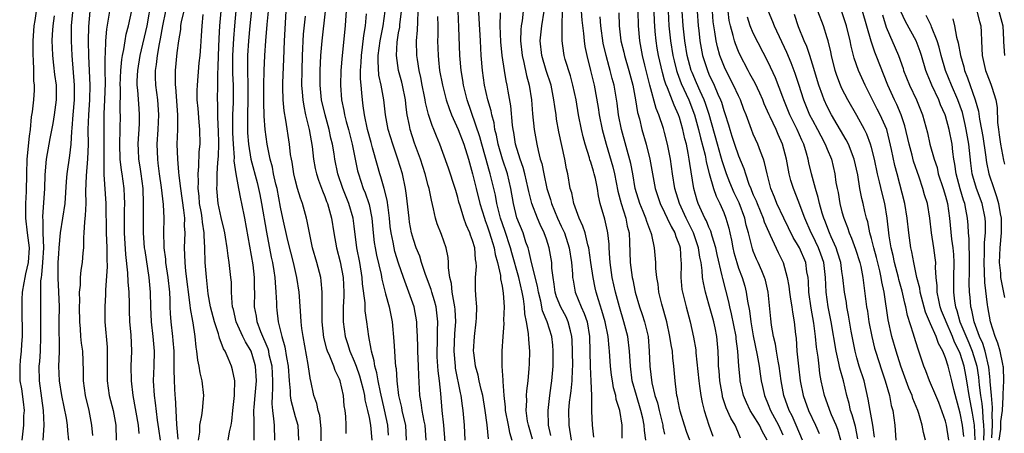
# Model space of a CAD drawing. Units: inches. Extents: x 2616000 to 2619000, y 1488000 to 1491000.
# Drawn here: x 2616230 to 2616363, y 1488764 to 1488820 of the extents above; entities that cross this region are included whole.
import ezdxf

# ---------------------------------------------------------------- set-up
doc = ezdxf.new("R2010")
doc.units = ezdxf.units.IN
doc.header["$MEASUREMENT"] = 0
doc.layers.add('LD26161488_2ft', color=188, linetype='Continuous')

msp = doc.modelspace()

# ---------------------------------------------------------------- linework, layer by layer
at = {"layer": 'LD26161488_2ft'}
for points, elevation in [([(2616264.25, 1488763), (2616264.19, 1488765), (2616264.13, 1488765.87), (2616263.96, 1488767), (2616263.87, 1488767.87), (2616263.91, 1488769), (2616263.99, 1488770.01), (2616263.98, 1488771), (2616263.87, 1488773), (2616263.5, 1488774.5), (2616263.41, 1488775), (2616263.33, 1488775.33), (2616262.35, 1488777.65), (2616261.85, 1488779), (2616261.75, 1488779.75), (2616261.51, 1488781), (2616261.53, 1488783), (2616261.51, 1488783.51), (2616261.51, 1488785), (2616261.29, 1488786.71), (2616260.2, 1488793), (2616259.8, 1488795), (2616259.63, 1488795.63), (2616259.36, 1488797), (2616259, 1488799), (2616258.76, 1488800.76), (2616258.78, 1488801.22), (2616258.64, 1488803), (2616258.56, 1488804.56), (2616258.54, 1488805.46), (2616258.55, 1488807), (2616258.63, 1488808.63), (2616258.63, 1488809.37), (2616258.63, 1488811), (2616258.56, 1488812.56), (2616258.57, 1488815), (2616258.68, 1488817.32), (2616258.81, 1488819), (2616259.18, 1488823.18)], 8984), ([(2616261.33, 1488823.33), (2616260.85, 1488819), (2616260.68, 1488817), (2616260.56, 1488815), (2616260.53, 1488813), (2616260.57, 1488811), (2616260.58, 1488809), (2616260.53, 1488807), (2616260.53, 1488805), (2616260.55, 1488804.55), (2616260.68, 1488803), (2616261, 1488801), (2616261.84, 1488797.84), (2616262.05, 1488797), (2616262.22, 1488796.22), (2616262.46, 1488795), (2616263.1, 1488791.1), (2616263.75, 1488787.75), (2616263.92, 1488787), (2616264.12, 1488785.88), (2616264.26, 1488785), (2616264.29, 1488784.29), (2616264.4, 1488783), (2616264.46, 1488781.54), (2616264.46, 1488781), (2616264.53, 1488780.54), (2616264.7, 1488779), (2616265.18, 1488777), (2616265.62, 1488775.62), (2616265.84, 1488774.16), (2616266.07, 1488773), (2616266.2, 1488771), (2616266.33, 1488769.67), (2616266.34, 1488769), (2616266.4, 1488768.4), (2616267, 1488766.17), (2616267.34, 1488765), (2616267.44, 1488763)], 8982), ([(2616247.53, 1488822.47), (2616246.92, 1488819), (2616245.98, 1488815), (2616245.66, 1488813), (2616245.59, 1488811.59), (2616245.59, 1488811), (2616245.67, 1488810.33), (2616245.82, 1488807.82), (2616245.9, 1488807), (2616245.87, 1488805.87), (2616245.83, 1488805), (2616245.76, 1488803.76), (2616245.7, 1488803), (2616245.73, 1488802.27), (2616245.8, 1488801), (2616245.97, 1488799.97), (2616246.11, 1488799), (2616246.37, 1488797), (2616246.44, 1488795), (2616246.44, 1488793.56), (2616246.42, 1488793), (2616246.43, 1488791), (2616246.58, 1488789), (2616246.63, 1488788.63), (2616247.21, 1488785), (2616247.38, 1488783), (2616247.42, 1488781), (2616247.5, 1488779), (2616247.73, 1488777), (2616247.9, 1488775), (2616247.87, 1488773), (2616247.8, 1488771), (2616247.91, 1488769), (2616248.04, 1488768.04), (2616248.33, 1488765.67), (2616248.52, 1488764.52), (2616248.74, 1488763)], 8994), ([(2616301.59, 1488763.59), (2616301.3, 1488765), (2616301.25, 1488767), (2616301.47, 1488769), (2616301.64, 1488770.36), (2616301.75, 1488771), (2616301.91, 1488773), (2616301.92, 1488775), (2616301.85, 1488775.85), (2616301.73, 1488777), (2616301.1, 1488779), (2616300.48, 1488780.48), (2616300.24, 1488781.76), (2616299.92, 1488783), (2616299.8, 1488783.8), (2616299, 1488787), (2616298.64, 1488788.64), (2616298.52, 1488789), (2616298.23, 1488789.77), (2616297.83, 1488791), (2616297, 1488793.06), (2616296.54, 1488795), (2616296.19, 1488797), (2616295.71, 1488799), (2616295.04, 1488801), (2616294.47, 1488803), (2616294.24, 1488804.24), (2616294.03, 1488805), (2616293.91, 1488805.91), (2616293.6, 1488807), (2616293.51, 1488807.51), (2616293.07, 1488809), (2616292.61, 1488811), (2616292.33, 1488813), (2616292.19, 1488815), (2616292.08, 1488817), (2616291.75, 1488822.25)], 8958), ([(2616231.94, 1488821), (2616231.75, 1488819.75), (2616231.62, 1488819), (2616231.48, 1488817), (2616231.48, 1488815.48), (2616231.49, 1488815), (2616231.54, 1488814.46), (2616231.59, 1488813), (2616231.6, 1488811.6), (2616231.66, 1488811), (2616231.66, 1488810.34), (2616231.57, 1488809), (2616231.4, 1488807.4), (2616231.29, 1488806.71), (2616231.12, 1488805), (2616231, 1488804.09), (2616230.7, 1488801), (2616230.63, 1488799), (2616230.6, 1488796.6), (2616230.52, 1488795), (2616230.5, 1488793), (2616230.74, 1488791), (2616231.01, 1488789), (2616230.85, 1488787), (2616230.52, 1488785.48), (2616230.4, 1488785), (2616230.26, 1488784.26), (2616230.07, 1488783), (2616230.01, 1488782.01), (2616229.99, 1488781), (2616229.99, 1488779.99), (2616230.04, 1488777.96), (2616230.04, 1488777), (2616229.97, 1488775.97), (2616229.93, 1488775), (2616229.79, 1488773.79), (2616229.72, 1488773), (2616229.74, 1488771), (2616229.94, 1488769.94), (2616230.17, 1488768.17), (2616230.3, 1488767), (2616230.25, 1488766.25), (2616230.22, 1488765), (2616229.99, 1488763)], 9006), ([(2616234.36, 1488820.36), (2616234.18, 1488819), (2616234.13, 1488817.87), (2616234.07, 1488817), (2616234.09, 1488816.09), (2616234.15, 1488815), (2616234.31, 1488813.69), (2616234.43, 1488812.43), (2616234.63, 1488811), (2616234.67, 1488809), (2616234.38, 1488807), (2616234.18, 1488805.82), (2616233.8, 1488803.8), (2616233.68, 1488803), (2616233.32, 1488801), (2616233.13, 1488798.87), (2616233.09, 1488797), (2616232.82, 1488793.18), (2616232.81, 1488793), (2616232.84, 1488792.84), (2616232.85, 1488791), (2616232.92, 1488789), (2616232.81, 1488787), (2616232.67, 1488785.33), (2616232.6, 1488785), (2616232.54, 1488784.54), (2616232.51, 1488783), (2616232.52, 1488781.48), (2616232.51, 1488781), (2616232.51, 1488779), (2616232.54, 1488777), (2616232.47, 1488775), (2616232.38, 1488773.62), (2616232.32, 1488773), (2616232.36, 1488771), (2616232.66, 1488768.66), (2616232.9, 1488767), (2616232.99, 1488765.01), (2616232.83, 1488763)], 9004), ([(2616236.36, 1488763), (2616236.22, 1488764.22), (2616236.2, 1488765), (2616236.04, 1488765.96), (2616235.41, 1488769), (2616235.11, 1488771), (2616235.02, 1488773), (2616235.08, 1488774.92), (2616235.06, 1488779.06), (2616235.09, 1488781), (2616235.02, 1488783.02), (2616234.91, 1488784.91), (2616234.93, 1488787), (2616235, 1488788.17), (2616235.07, 1488789), (2616235.26, 1488791), (2616235.85, 1488795), (2616236.05, 1488797.95), (2616236.14, 1488799), (2616236.52, 1488801.48), (2616236.68, 1488803), (2616236.75, 1488804.75), (2616236.81, 1488805.19), (2616236.96, 1488807), (2616237.15, 1488809), (2616237.15, 1488811), (2616236.8, 1488815), (2616236.71, 1488817), (2616236.73, 1488819), (2616236.89, 1488820.89)], 9002), ([(2616239.6, 1488763.6), (2616239.5, 1488765), (2616239.11, 1488767), (2616238.62, 1488769), (2616238.37, 1488771), (2616238.36, 1488772.36), (2616238.25, 1488775), (2616238.09, 1488776.09), (2616238.01, 1488777), (2616237.95, 1488778.05), (2616237.84, 1488779), (2616237.81, 1488781), (2616237.84, 1488781.84), (2616237.83, 1488783), (2616237.95, 1488783.95), (2616237.96, 1488785), (2616238.04, 1488785.96), (2616238.22, 1488787), (2616238.31, 1488788.31), (2616238.38, 1488789), (2616238.38, 1488790.38), (2616238.44, 1488791), (2616238.51, 1488792.51), (2616238.63, 1488793.37), (2616238.69, 1488795), (2616238.68, 1488796.68), (2616238.74, 1488798.74), (2616238.95, 1488801.05), (2616239.04, 1488802.96), (2616239, 1488805), (2616239.05, 1488807), (2616239.22, 1488809), (2616239.27, 1488811), (2616239.06, 1488814.94), (2616239.03, 1488817), (2616239.06, 1488818.94), (2616239.26, 1488821)], 9000), ([(2616241.89, 1488821), (2616241.66, 1488819.66), (2616241.45, 1488818.55), (2616241.34, 1488817), (2616241.29, 1488815.29), (2616241.24, 1488814.76), (2616241.24, 1488813), (2616241.28, 1488811.28), (2616241.21, 1488809), (2616241.1, 1488807.1), (2616241.08, 1488805), (2616241.11, 1488802.89), (2616241.08, 1488801), (2616241.09, 1488799.09), (2616241.12, 1488798.89), (2616241.38, 1488795), (2616241.44, 1488791), (2616241.51, 1488789), (2616241.5, 1488787.5), (2616241.56, 1488786.44), (2616241.33, 1488783.33), (2616241.33, 1488782.67), (2616241.23, 1488781), (2616241.24, 1488779), (2616241.54, 1488775.54), (2616241.55, 1488775), (2616241.54, 1488774.46), (2616241.55, 1488771), (2616241.84, 1488769), (2616242.36, 1488767), (2616242.71, 1488765), (2616242.76, 1488763)], 8998), ([(2616245.9, 1488763.9), (2616245.78, 1488765), (2616245.07, 1488769), (2616244.84, 1488771), (2616244.82, 1488773), (2616244.87, 1488775), (2616244.78, 1488777.22), (2616244.64, 1488779), (2616244.58, 1488780.58), (2616244.58, 1488781.42), (2616244.53, 1488783), (2616244.41, 1488784.41), (2616244.37, 1488785.63), (2616244.07, 1488788.07), (2616243.92, 1488791), (2616243.92, 1488794.08), (2616243.95, 1488795), (2616243.92, 1488795.92), (2616243.86, 1488797), (2616243.58, 1488799), (2616243.5, 1488799.5), (2616243.33, 1488801), (2616243.26, 1488803), (2616243.32, 1488805), (2616243.34, 1488807), (2616243.32, 1488807.32), (2616243.34, 1488810.66), (2616243.32, 1488811), (2616243.4, 1488813), (2616243.52, 1488814.48), (2616243.61, 1488815), (2616243.8, 1488815.8), (2616243.98, 1488817), (2616244.12, 1488817.88), (2616244.44, 1488819), (2616244.9, 1488821.1)], 8996), ([(2616249.45, 1488821), (2616249.02, 1488819), (2616248.73, 1488817.27), (2616248.58, 1488816.58), (2616248.32, 1488815), (2616248.2, 1488813.8), (2616248.07, 1488813), (2616248.07, 1488812.07), (2616248.09, 1488811), (2616248.35, 1488809), (2616248.52, 1488807), (2616248.42, 1488805), (2616248.27, 1488803), (2616248.35, 1488801), (2616248.43, 1488800.43), (2616248.6, 1488799), (2616248.86, 1488797.14), (2616249.14, 1488794.86), (2616249.23, 1488793), (2616249.19, 1488791), (2616249.24, 1488789.24), (2616249.23, 1488789), (2616249.44, 1488787.44), (2616249.46, 1488787), (2616249.77, 1488785), (2616249.98, 1488783), (2616250.04, 1488781.96), (2616250.05, 1488781), (2616250.09, 1488780.09), (2616250.17, 1488779), (2616250.41, 1488777), (2616250.46, 1488776.46), (2616250.56, 1488775), (2616250.58, 1488773.42), (2616250.56, 1488772.56), (2616250.61, 1488771), (2616250.73, 1488769), (2616250.76, 1488768.76), (2616250.85, 1488767), (2616250.92, 1488765.08), (2616251.11, 1488763.11)], 8992), ([(2616251.92, 1488821), (2616251.59, 1488819.59), (2616251.49, 1488819), (2616251.46, 1488818.54), (2616251.21, 1488817), (2616251, 1488815.35), (2616250.77, 1488813), (2616250.75, 1488811), (2616250.78, 1488810.78), (2616251.08, 1488806.92), (2616251.05, 1488805), (2616250.99, 1488803), (2616251.05, 1488801), (2616251.22, 1488799.22), (2616251.23, 1488798.77), (2616251.47, 1488797), (2616251.9, 1488794.1), (2616252, 1488793), (2616251.99, 1488791.99), (2616252.06, 1488791), (2616251.99, 1488789), (2616252.04, 1488788.04), (2616252.05, 1488787), (2616252.16, 1488785.84), (2616252.74, 1488781.26), (2616252.77, 1488780.77), (2616253.08, 1488779.08), (2616253.13, 1488778.87), (2616253.43, 1488777), (2616253.55, 1488775.55), (2616253.66, 1488775), (2616253.78, 1488773.78), (2616253.95, 1488773), (2616254.08, 1488772.08), (2616254.35, 1488771), (2616254.57, 1488769), (2616254.55, 1488768.55), (2616254.41, 1488767), (2616254.33, 1488766.33), (2616254.05, 1488765), (2616254.04, 1488764.04), (2616253.88, 1488763)], 8990), ([(2616257.94, 1488763), (2616258.1, 1488764.1), (2616258.32, 1488765), (2616258.43, 1488765.57), (2616258.57, 1488767), (2616258.8, 1488769), (2616258.78, 1488769.22), (2616258.83, 1488771), (2616258.5, 1488772.5), (2616258.36, 1488773), (2616257.94, 1488774.06), (2616257.51, 1488775), (2616257.31, 1488775.31), (2616257, 1488776.21), (2616256.77, 1488776.77), (2616256.73, 1488777), (2616256.64, 1488777.36), (2616256.1, 1488779), (2616255.56, 1488781), (2616255.24, 1488782.76), (2616254.99, 1488785.01), (2616254.83, 1488787), (2616254.77, 1488789), (2616254.68, 1488790.68), (2616254.69, 1488791), (2616254.45, 1488792.45), (2616254.41, 1488793), (2616254.31, 1488793.69), (2616254.06, 1488795), (2616253.99, 1488795.99), (2616253.86, 1488797), (2616253.92, 1488797.92), (2616253.88, 1488799), (2616253.98, 1488799.98), (2616254.02, 1488801.98), (2616254.12, 1488803), (2616254.11, 1488805), (2616254, 1488806), (2616253.86, 1488807.86), (2616253.75, 1488809), (2616253.74, 1488810.26), (2616253.76, 1488811), (2616254.02, 1488814.02), (2616254.13, 1488815), (2616254.21, 1488816.21), (2616254.33, 1488817.67), (2616254.39, 1488819), (2616254.54, 1488820.54)], 8988), ([(2616261.47, 1488763), (2616261.45, 1488765), (2616261.43, 1488765.43), (2616261.42, 1488767), (2616261.44, 1488767.44), (2616261.59, 1488769), (2616261.76, 1488771), (2616261.62, 1488773), (2616261.49, 1488773.49), (2616261.02, 1488775.02), (2616260.26, 1488776.26), (2616259.91, 1488777), (2616259.03, 1488779), (2616258.64, 1488780.64), (2616258.53, 1488781), (2616258.45, 1488781.55), (2616258.37, 1488783), (2616258.36, 1488784.36), (2616258.31, 1488785), (2616258.08, 1488787), (2616257.91, 1488787.91), (2616257.78, 1488789), (2616257.58, 1488790.42), (2616257.48, 1488791), (2616257.41, 1488791.41), (2616257, 1488793.1), (2616256.59, 1488795), (2616256.39, 1488797), (2616256.43, 1488797.57), (2616256.45, 1488799), (2616256.52, 1488800.52), (2616256.6, 1488801.4), (2616256.65, 1488803), (2616256.62, 1488805), (2616256.59, 1488805.41), (2616256.52, 1488807), (2616256.52, 1488808.52), (2616256.49, 1488809), (2616256.53, 1488811), (2616256.53, 1488812.53), (2616256.58, 1488813.42), (2616256.61, 1488815), (2616256.71, 1488817.29), (2616256.81, 1488819), (2616256.96, 1488821)], 8986), ([(2616270.52, 1488761.48), (2616270.51, 1488764.51), (2616270.48, 1488765), (2616270.33, 1488766.33), (2616270.13, 1488767), (2616269.95, 1488767.95), (2616269.54, 1488769), (2616269.11, 1488771), (2616269.08, 1488771.08), (2616268.77, 1488773.23), (2616268.07, 1488777), (2616267.92, 1488778.08), (2616267.81, 1488779), (2616267.77, 1488779.77), (2616267.57, 1488782.43), (2616267.54, 1488783), (2616267.24, 1488785), (2616266.77, 1488787), (2616266.4, 1488788.4), (2616266.01, 1488789.99), (2616265.32, 1488793), (2616265, 1488794.51), (2616264.54, 1488797), (2616264.38, 1488797.62), (2616264.08, 1488799), (2616263.91, 1488799.91), (2616263.6, 1488801), (2616263.2, 1488803), (2616262.94, 1488805), (2616262.82, 1488806.82), (2616262.76, 1488808.76), (2616262.75, 1488811), (2616262.8, 1488813), (2616262.9, 1488815), (2616263.03, 1488817), (2616263.2, 1488819.2), (2616263.37, 1488821)], 8980), ([(2616273.89, 1488763.89), (2616273.89, 1488765), (2616273.84, 1488766.16), (2616273.75, 1488767), (2616273.64, 1488767.64), (2616273.52, 1488769), (2616273.09, 1488771), (2616273, 1488771.22), (2616272.4, 1488772.4), (2616272.21, 1488773), (2616271.68, 1488774.32), (2616271.36, 1488775), (2616271.27, 1488775.27), (2616270.87, 1488776.87), (2616270.65, 1488779), (2616270.65, 1488780.65), (2616270.63, 1488781), (2616270.67, 1488782.67), (2616270.66, 1488783), (2616270.53, 1488784.53), (2616270.46, 1488785), (2616269.92, 1488787), (2616269.34, 1488789), (2616268.92, 1488791), (2616268.61, 1488792.61), (2616268.51, 1488793), (2616267.97, 1488795), (2616267.71, 1488795.71), (2616267.33, 1488797), (2616267, 1488798.23), (2616266.82, 1488799), (2616266.57, 1488800.57), (2616266.48, 1488801), (2616266.38, 1488801.62), (2616266.22, 1488803), (2616265.74, 1488806.26), (2616265.51, 1488807.51), (2616265.36, 1488809), (2616265.33, 1488810.67), (2616265.31, 1488811), (2616265.32, 1488811.32), (2616265.47, 1488814.53), (2616265.57, 1488817), (2616265.8, 1488821)], 8978), ([(2616268.35, 1488820.35), (2616268.1, 1488817.9), (2616267.96, 1488815), (2616267.89, 1488813), (2616267.87, 1488811), (2616267.96, 1488810.04), (2616268.02, 1488809), (2616268.15, 1488808.15), (2616268.41, 1488807), (2616268.9, 1488805), (2616269.28, 1488802.72), (2616269.47, 1488801), (2616269.71, 1488799.71), (2616269.87, 1488799), (2616270.14, 1488798.14), (2616270.69, 1488796.69), (2616271, 1488795.95), (2616271.25, 1488795.25), (2616271.36, 1488795), (2616271.52, 1488794.48), (2616271.92, 1488793), (2616272.22, 1488791), (2616272.57, 1488789), (2616273.08, 1488787.08), (2616273.48, 1488785), (2616273.56, 1488783), (2616273.57, 1488782.43), (2616273.5, 1488781), (2616273.48, 1488779.48), (2616273.5, 1488779), (2616273.75, 1488777), (2616274.07, 1488776.07), (2616274.39, 1488775), (2616275, 1488773.65), (2616275.25, 1488773), (2616275.7, 1488771.7), (2616275.9, 1488771), (2616276.19, 1488769.81), (2616276.37, 1488769), (2616276.44, 1488768.44), (2616276.8, 1488767), (2616277, 1488766.04), (2616277.19, 1488765), (2616277.37, 1488763)], 8976), ([(2616279.64, 1488763.64), (2616279.52, 1488765), (2616279.08, 1488767.08), (2616278.55, 1488769.45), (2616278.25, 1488771), (2616278.07, 1488772.07), (2616277.8, 1488773), (2616277.71, 1488773.71), (2616277.31, 1488775), (2616277.29, 1488775.29), (2616276.95, 1488777), (2616276.7, 1488779), (2616276.48, 1488780.48), (2616276.45, 1488781.55), (2616276.11, 1488784.11), (2616276.07, 1488785), (2616275.74, 1488787), (2616275.34, 1488789), (2616275, 1488791.91), (2616274.86, 1488793), (2616274.26, 1488795), (2616273.89, 1488795.89), (2616273.45, 1488797), (2616272.79, 1488799), (2616272.38, 1488801), (2616272.27, 1488801.73), (2616272.05, 1488803), (2616271.84, 1488803.84), (2616271.6, 1488805), (2616271.04, 1488807), (2616270.57, 1488809), (2616270.36, 1488811), (2616270.37, 1488813), (2616270.47, 1488815), (2616270.64, 1488817), (2616271.11, 1488821)], 8974), ([(2616273.88, 1488821), (2616273.79, 1488819.79), (2616273.76, 1488819), (2616273.34, 1488815), (2616273.18, 1488813), (2616273.12, 1488811), (2616273.28, 1488809), (2616273.59, 1488807.59), (2616273.68, 1488807), (2616273.91, 1488806.09), (2616274.21, 1488805), (2616274.71, 1488803), (2616275.43, 1488799.43), (2616275.55, 1488799), (2616276.22, 1488797), (2616276.45, 1488796.45), (2616276.96, 1488795), (2616277, 1488794.84), (2616277.38, 1488793), (2616277.56, 1488791), (2616277.71, 1488789.71), (2616277.82, 1488789), (2616278.01, 1488788.01), (2616278.63, 1488785.37), (2616278.74, 1488784.74), (2616279.12, 1488783.12), (2616279.24, 1488782.76), (2616279.71, 1488781), (2616280.12, 1488779), (2616280.36, 1488776.36), (2616280.42, 1488775), (2616280.51, 1488773.49), (2616280.59, 1488773), (2616280.66, 1488772.66), (2616280.77, 1488771), (2616281, 1488769.03), (2616281.38, 1488767.38), (2616281.45, 1488767), (2616281.58, 1488766.42), (2616281.91, 1488765), (2616282.04, 1488763)], 8972), ([(2616284.73, 1488763), (2616284.59, 1488765), (2616284.47, 1488765.53), (2616284.19, 1488767), (2616284.05, 1488768.05), (2616283.86, 1488769), (2616283.71, 1488771.71), (2616283.68, 1488773), (2616283.61, 1488775), (2616283.61, 1488775.61), (2616283.57, 1488777), (2616283.48, 1488778.52), (2616283.47, 1488779), (2616283.08, 1488781), (2616282.39, 1488783), (2616282, 1488784), (2616281.67, 1488785), (2616281, 1488786.94), (2616280.5, 1488788.5), (2616280.38, 1488789), (2616280.26, 1488789.74), (2616279.99, 1488791), (2616279.87, 1488791.87), (2616279.77, 1488793), (2616279.56, 1488794.44), (2616279.44, 1488795.44), (2616279.05, 1488797), (2616278.59, 1488798.59), (2616278.45, 1488799), (2616278.12, 1488800.12), (2616277.48, 1488802.52), (2616277.26, 1488803.26), (2616276.8, 1488805), (2616276.38, 1488807), (2616276.21, 1488808.21), (2616276.09, 1488809), (2616276.02, 1488809.98), (2616275.91, 1488811), (2616275.84, 1488811.84), (2616275.86, 1488813), (2616275.93, 1488814.07), (2616275.96, 1488815), (2616276.12, 1488816.12), (2616276.28, 1488817.72), (2616276.53, 1488819), (2616276.66, 1488820.66)], 8970), ([(2616287.28, 1488762.72), (2616287.13, 1488765), (2616286.91, 1488767), (2616286.7, 1488769.3), (2616286.52, 1488771), (2616286.34, 1488772.34), (2616286.23, 1488774.23), (2616286.2, 1488775), (2616286.25, 1488776.25), (2616286.25, 1488777.75), (2616286.31, 1488779), (2616286.18, 1488780.18), (2616286.06, 1488781), (2616285.84, 1488781.84), (2616285.47, 1488783), (2616285.38, 1488783.37), (2616284.62, 1488785.38), (2616284.11, 1488787), (2616283.87, 1488787.87), (2616283.39, 1488789), (2616283, 1488790.13), (2616282.76, 1488791), (2616282.48, 1488792.48), (2616282.41, 1488793), (2616282.06, 1488796.06), (2616281.91, 1488797), (2616281.5, 1488799), (2616280.9, 1488801), (2616280.2, 1488803), (2616279.59, 1488805), (2616279.24, 1488807), (2616278.99, 1488809.01), (2616278.62, 1488811), (2616278.34, 1488812.34), (2616278.23, 1488814.23), (2616278.25, 1488815), (2616278.5, 1488817), (2616278.57, 1488817.43), (2616278.9, 1488819), (2616279.16, 1488821)], 8968), ([(2616290.02, 1488763), (2616289.9, 1488765), (2616289.75, 1488767), (2616289.64, 1488767.64), (2616289.48, 1488769), (2616289.39, 1488769.38), (2616288.71, 1488772.71), (2616288.68, 1488773), (2616288.52, 1488775), (2616288.61, 1488777.39), (2616288.72, 1488779), (2616288.66, 1488780.66), (2616288.62, 1488781), (2616288.5, 1488781.5), (2616288.26, 1488783), (2616288.15, 1488784.15), (2616287.91, 1488785), (2616287.73, 1488786.27), (2616287.75, 1488787), (2616287.7, 1488787.7), (2616287.45, 1488789), (2616286.8, 1488790.8), (2616286.22, 1488792.22), (2616285.98, 1488793), (2616285.72, 1488794.28), (2616285.43, 1488795.43), (2616285.13, 1488797), (2616285, 1488797.44), (2616284.59, 1488799), (2616283.96, 1488801), (2616283.16, 1488803.16), (2616282.54, 1488805), (2616282.45, 1488805.55), (2616282.16, 1488807), (2616282.01, 1488808.01), (2616281.91, 1488809), (2616281.51, 1488811), (2616281.42, 1488811.42), (2616280.98, 1488813), (2616280.7, 1488815), (2616280.8, 1488816.8), (2616281, 1488818.07), (2616281.14, 1488818.86), (2616281.16, 1488819.16), (2616281.37, 1488821)], 8966), ([(2616293.14, 1488763.14), (2616292.96, 1488765.04), (2616292.72, 1488767), (2616292.38, 1488769), (2616292.16, 1488769.84), (2616291.9, 1488771), (2616291.76, 1488771.76), (2616291.4, 1488773), (2616291.17, 1488774.83), (2616291.15, 1488775), (2616291.26, 1488777), (2616291.5, 1488779), (2616291.54, 1488779.54), (2616291.58, 1488781), (2616291.45, 1488782.55), (2616291.41, 1488783.41), (2616291.39, 1488785), (2616291.52, 1488786.48), (2616291.5, 1488787), (2616291.42, 1488787.42), (2616291.3, 1488789), (2616291, 1488789.99), (2616290.72, 1488790.72), (2616290.63, 1488791), (2616290.12, 1488792.12), (2616289.8, 1488793), (2616289.32, 1488794.68), (2616289.16, 1488795.16), (2616289, 1488795.82), (2616288.73, 1488796.73), (2616288.66, 1488797), (2616287.76, 1488799.76), (2616287, 1488801.91), (2616286.59, 1488803), (2616286.11, 1488804.11), (2616285.75, 1488805), (2616285.52, 1488805.52), (2616285.04, 1488807.04), (2616284.65, 1488808.65), (2616284.6, 1488809), (2616284.51, 1488809.48), (2616284.2, 1488811), (2616284.02, 1488812.02), (2616283.79, 1488813), (2616283.55, 1488814.45), (2616283.48, 1488815), (2616283.43, 1488817), (2616283.56, 1488818.44), (2616283.58, 1488819.58), (2616283.66, 1488821)], 8964), ([(2616286.27, 1488820.27), (2616286.29, 1488819), (2616286.29, 1488817.71), (2616286.26, 1488817), (2616286.33, 1488815), (2616286.41, 1488814.41), (2616286.55, 1488813), (2616286.92, 1488811), (2616287.45, 1488809), (2616287.84, 1488807.84), (2616288.16, 1488807), (2616289.06, 1488805), (2616289.81, 1488803), (2616290.44, 1488801), (2616291, 1488798.99), (2616291.49, 1488797), (2616292.01, 1488795), (2616292.6, 1488793), (2616292.7, 1488792.7), (2616293, 1488791.96), (2616293.31, 1488791), (2616293.7, 1488789.7), (2616293.95, 1488789), (2616294.08, 1488788.08), (2616294.4, 1488787), (2616294.77, 1488785.23), (2616294.79, 1488784.79), (2616295, 1488783.83), (2616295.16, 1488782.84), (2616295.28, 1488781), (2616295.21, 1488779.21), (2616295.24, 1488778.76), (2616295.09, 1488777), (2616294.97, 1488775), (2616294.97, 1488773), (2616295.09, 1488771.09), (2616295.08, 1488770.92), (2616295.23, 1488769), (2616295.42, 1488767.42), (2616295.43, 1488767), (2616295.8, 1488765), (2616296, 1488764), (2616296.33, 1488763)], 8962), ([(2616299.12, 1488763.12), (2616298.56, 1488765), (2616298.46, 1488765.54), (2616298.27, 1488767), (2616298.35, 1488768.35), (2616298.32, 1488769), (2616298.36, 1488769.64), (2616298.52, 1488771), (2616298.67, 1488772.67), (2616298.7, 1488773.3), (2616298.75, 1488775), (2616298.6, 1488776.6), (2616298.58, 1488777.42), (2616298.29, 1488779), (2616298.06, 1488780.06), (2616298.02, 1488781), (2616297.89, 1488782.11), (2616297.73, 1488783), (2616297.25, 1488785), (2616296.31, 1488788.31), (2616296.14, 1488789), (2616295.36, 1488791.36), (2616294.79, 1488793), (2616294.31, 1488795), (2616294.11, 1488796.11), (2616293.39, 1488799), (2616293.3, 1488799.3), (2616292.76, 1488801.24), (2616292.25, 1488803), (2616291.99, 1488803.99), (2616290.28, 1488809), (2616289.78, 1488811), (2616289.68, 1488811.68), (2616289.46, 1488813), (2616289.29, 1488815), (2616289.15, 1488818.85), (2616289.04, 1488821)], 8960), ([(2616304.38, 1488763), (2616304.06, 1488765), (2616304.03, 1488767), (2616304.14, 1488768.14), (2616304.24, 1488769), (2616304.35, 1488769.65), (2616304.5, 1488771), (2616304.54, 1488772.54), (2616304.57, 1488773), (2616304.54, 1488775), (2616304.49, 1488776.49), (2616304.46, 1488777), (2616304.25, 1488777.75), (2616303.96, 1488779), (2616303.65, 1488779.65), (2616302.95, 1488780.95), (2616302.38, 1488782.38), (2616302.2, 1488783), (2616302.07, 1488784.07), (2616301.9, 1488785), (2616301.75, 1488786.25), (2616301.71, 1488787), (2616301.37, 1488789), (2616301, 1488790.16), (2616300.71, 1488791), (2616300.14, 1488792.14), (2616299.78, 1488793), (2616299.02, 1488795), (2616298.62, 1488796.62), (2616298.55, 1488797), (2616298.07, 1488799), (2616297.84, 1488799.84), (2616297.43, 1488801), (2616296.83, 1488803), (2616296.6, 1488804.6), (2616296.52, 1488805), (2616296.43, 1488805.57), (2616296.18, 1488808.18), (2616295.8, 1488810.2), (2616295.68, 1488811), (2616295.56, 1488811.56), (2616295.32, 1488813), (2616295.03, 1488815), (2616294.84, 1488816.84), (2616294.76, 1488819), (2616294.78, 1488820.78)], 8956), ([(2616297.87, 1488821), (2616297.72, 1488819.72), (2616297.58, 1488819), (2616297.53, 1488818.47), (2616297.49, 1488817), (2616297.71, 1488815), (2616297.94, 1488814.06), (2616298.3, 1488812.3), (2616298.66, 1488811), (2616298.96, 1488809), (2616299.13, 1488807.13), (2616299.36, 1488805), (2616299.68, 1488803), (2616299.86, 1488802.14), (2616300.17, 1488801), (2616300.38, 1488800.38), (2616300.65, 1488799), (2616301.07, 1488797), (2616301.54, 1488795.54), (2616301.68, 1488795), (2616302.52, 1488793), (2616303, 1488791.94), (2616303.31, 1488791.31), (2616303.43, 1488791), (2616304.08, 1488789), (2616304.41, 1488787), (2616304.52, 1488785.48), (2616304.55, 1488785), (2616304.6, 1488784.6), (2616304.88, 1488783), (2616305.72, 1488781), (2616306.13, 1488780.13), (2616306.5, 1488779), (2616306.84, 1488777), (2616306.93, 1488772.93), (2616307.03, 1488770.97), (2616307.09, 1488769), (2616307.09, 1488767.09), (2616307.11, 1488766.89), (2616307.19, 1488765), (2616307.39, 1488763.39)], 8954), ([(2616311.24, 1488763.24), (2616311.24, 1488765), (2616310.95, 1488767), (2616310.46, 1488768.46), (2616310.39, 1488769), (2616310.07, 1488770.07), (2616309.92, 1488771), (2616309.79, 1488771.79), (2616309.65, 1488773), (2616309.53, 1488775), (2616309.47, 1488775.47), (2616309.34, 1488777), (2616308.93, 1488779), (2616308.52, 1488780.52), (2616308.05, 1488781.95), (2616307.75, 1488783), (2616307.6, 1488783.6), (2616307.31, 1488785), (2616307.03, 1488787.03), (2616306.74, 1488789), (2616306.62, 1488789.38), (2616306.23, 1488791), (2616305.94, 1488791.94), (2616305.43, 1488793), (2616304.7, 1488795), (2616304.43, 1488796.43), (2616304.23, 1488797), (2616303.88, 1488799), (2616303.7, 1488799.7), (2616303.47, 1488801), (2616302.69, 1488804.69), (2616302.38, 1488806.38), (2616302.3, 1488807), (2616302.12, 1488808.12), (2616302.02, 1488809), (2616301.62, 1488811), (2616300.96, 1488812.96), (2616300.37, 1488815), (2616300.17, 1488817), (2616300.37, 1488819), (2616300.69, 1488821)], 8952), ([(2616314.47, 1488763), (2616314.28, 1488764.28), (2616314.24, 1488765), (2616314.04, 1488765.96), (2616313.78, 1488767), (2616313.17, 1488769), (2616312.62, 1488771), (2616312.36, 1488773), (2616312.26, 1488775), (2616312.02, 1488777), (2616311.49, 1488779), (2616310.87, 1488781), (2616310.34, 1488783), (2616309.91, 1488785), (2616309.62, 1488787), (2616309.6, 1488787.6), (2616309.49, 1488789), (2616309.48, 1488789.48), (2616309.32, 1488791), (2616309.26, 1488791.26), (2616308.89, 1488792.89), (2616308.28, 1488795), (2616308.04, 1488796.04), (2616307.9, 1488797), (2616307.62, 1488798.38), (2616307.46, 1488799), (2616307.35, 1488799.35), (2616307, 1488800.58), (2616306.89, 1488800.89), (2616306.82, 1488801.18), (2616306.26, 1488803), (2616305.99, 1488803.99), (2616305.76, 1488805), (2616305.35, 1488807), (2616305.01, 1488809), (2616304.59, 1488811), (2616304.25, 1488812.25), (2616303.55, 1488814.45), (2616303.4, 1488815), (2616303.34, 1488815.34), (2616303.11, 1488817), (2616303.15, 1488818.85), (2616303.12, 1488819.12), (2616303.19, 1488821)], 8950), ([(2616305.68, 1488821), (2616305.79, 1488819.79), (2616306.03, 1488817.97), (2616306.11, 1488817), (2616306.22, 1488816.22), (2616306.46, 1488815), (2616306.97, 1488812.97), (2616307.44, 1488811), (2616307.98, 1488807.98), (2616308.13, 1488807), (2616308.56, 1488805), (2616309.08, 1488803), (2616309.97, 1488799.97), (2616310.22, 1488799), (2616310.68, 1488796.68), (2616311.11, 1488795), (2616311.74, 1488793), (2616311.94, 1488791.94), (2616312.18, 1488791), (2616312.25, 1488789.75), (2616312.35, 1488787), (2616312.6, 1488785), (2616312.68, 1488784.68), (2616313, 1488782.99), (2616313.59, 1488781), (2616313.97, 1488779.97), (2616314.27, 1488779), (2616314.66, 1488777.34), (2616314.75, 1488777), (2616314.92, 1488775), (2616314.99, 1488773), (2616315.25, 1488770.75), (2616315.67, 1488769), (2616316.01, 1488768.01), (2616316.24, 1488767), (2616316.74, 1488765), (2616316.77, 1488764.77), (2616317, 1488763.77)], 8948), ([(2616320.41, 1488763), (2616320.02, 1488764.02), (2616319.68, 1488765), (2616319.09, 1488766.91), (2616319, 1488767.3), (2616318.73, 1488768.73), (2616318.66, 1488769), (2616318.59, 1488769.41), (2616318.41, 1488771), (2616318.26, 1488773), (2616318.11, 1488774.11), (2616318.04, 1488775), (2616317.87, 1488775.87), (2616317.72, 1488777), (2616317.29, 1488779), (2616316.61, 1488781.39), (2616316.21, 1488783), (2616316.1, 1488784.1), (2616315.94, 1488785), (2616315.82, 1488786.18), (2616315.82, 1488787), (2616315.64, 1488789), (2616315.25, 1488790.75), (2616315.17, 1488791), (2616315.11, 1488791.11), (2616314.57, 1488792.57), (2616314.47, 1488793), (2616314.11, 1488793.89), (2616313.65, 1488795), (2616313.03, 1488797), (2616312.7, 1488799), (2616312.42, 1488800.42), (2616311.14, 1488805), (2616310.74, 1488807), (2616310.56, 1488808.56), (2616310.17, 1488811), (2616309.91, 1488811.91), (2616309.64, 1488813), (2616309.49, 1488813.49), (2616309.07, 1488815), (2616308.69, 1488816.69), (2616308.38, 1488819), (2616308.26, 1488820.26)], 8946), ([(2616310.79, 1488820.79), (2616310.86, 1488819), (2616311.09, 1488817), (2616311.46, 1488815.46), (2616311.55, 1488815), (2616312.16, 1488813), (2616312.69, 1488811), (2616313.06, 1488809), (2616313.32, 1488807.32), (2616313.58, 1488806.42), (2616313.92, 1488805), (2616314.5, 1488803), (2616315.01, 1488801), (2616315.72, 1488797), (2616316.4, 1488795), (2616317, 1488793.78), (2616317.36, 1488793), (2616317.86, 1488791.86), (2616318.37, 1488791), (2616318.51, 1488790.51), (2616319, 1488789.29), (2616319.09, 1488789), (2616319.19, 1488787.19), (2616319.22, 1488787), (2616319.23, 1488786.77), (2616319.19, 1488785), (2616319.34, 1488783.34), (2616319.4, 1488783), (2616319.89, 1488781), (2616320.44, 1488779), (2616320.91, 1488776.91), (2616321.2, 1488775.2), (2616321.23, 1488774.77), (2616321.61, 1488771), (2616321.73, 1488770.27), (2616321.9, 1488769), (2616322.07, 1488768.07), (2616322.34, 1488767), (2616322.98, 1488765), (2616323.51, 1488763.51)], 8944), ([(2616327.26, 1488763.26), (2616327, 1488763.94), (2616326.67, 1488764.67), (2616326.55, 1488765), (2616325.94, 1488765.94), (2616325.34, 1488767.34), (2616324.85, 1488768.85), (2616324.81, 1488769), (2616324.46, 1488771), (2616324.36, 1488772.36), (2616324.3, 1488773), (2616324.27, 1488773.73), (2616324.25, 1488775), (2616324.07, 1488777), (2616323.84, 1488778.16), (2616323.65, 1488779), (2616323.5, 1488779.5), (2616323, 1488781.36), (2616322.52, 1488783), (2616322.24, 1488784.24), (2616322.13, 1488785), (2616322.09, 1488785.91), (2616321.92, 1488787), (2616321.75, 1488787.75), (2616321.6, 1488789), (2616320.9, 1488791), (2616319.91, 1488793), (2616319.01, 1488795), (2616318.4, 1488797), (2616318.07, 1488799), (2616317.79, 1488801), (2616317.39, 1488803), (2616317, 1488804.61), (2616316.85, 1488805.15), (2616316.22, 1488807), (2616315.85, 1488807.85), (2616315, 1488811), (2616314.31, 1488813.69), (2616314, 1488815), (2616313.62, 1488817), (2616313.47, 1488819), (2616313.43, 1488821)], 8942), ([(2616330.89, 1488763), (2616330.19, 1488764.19), (2616329.83, 1488765), (2616329, 1488766.37), (2616328.59, 1488767), (2616328.07, 1488768.07), (2616327.69, 1488769), (2616327.24, 1488771), (2616327.21, 1488771.21), (2616327.05, 1488773), (2616326.91, 1488775), (2616326.69, 1488776.69), (2616326.67, 1488777), (2616326.06, 1488780.06), (2616325.81, 1488781), (2616325.68, 1488781.68), (2616325.26, 1488783.26), (2616324.86, 1488784.86), (2616324.8, 1488785.2), (2616324.1, 1488788.1), (2616323.92, 1488789), (2616323.43, 1488790.57), (2616323.25, 1488791.25), (2616323, 1488791.78), (2616322.65, 1488792.65), (2616322.46, 1488793), (2616321.99, 1488794.01), (2616321.55, 1488795), (2616321.41, 1488795.41), (2616320.96, 1488797), (2616320.41, 1488800.41), (2616320.33, 1488801), (2616320.19, 1488801.81), (2616319.94, 1488803), (2616319.74, 1488803.74), (2616319.48, 1488805), (2616319, 1488806.64), (2616318.88, 1488807), (2616318.27, 1488808.27), (2616317.37, 1488810.63), (2616317.15, 1488811.15), (2616317, 1488811.68), (2616316.69, 1488812.69), (2616316.17, 1488815), (2616315.99, 1488815.99), (2616315.83, 1488817), (2616315.73, 1488818.27), (2616315.65, 1488819), (2616315.62, 1488819.62), (2616315.59, 1488821)], 8940), ([(2616317.47, 1488821), (2616317.58, 1488819), (2616317.79, 1488817), (2616318.12, 1488815), (2616318.27, 1488814.27), (2616318.6, 1488813), (2616318.69, 1488812.69), (2616319.24, 1488811.24), (2616320.25, 1488809), (2616321.05, 1488807), (2616321.6, 1488805), (2616321.86, 1488803.86), (2616322.47, 1488801.53), (2616322.58, 1488801), (2616322.63, 1488800.63), (2616323.04, 1488799.04), (2616323.61, 1488797), (2616323.96, 1488795.96), (2616324.45, 1488795), (2616325, 1488793.75), (2616325.29, 1488793), (2616325.67, 1488791.67), (2616325.81, 1488791), (2616326.05, 1488790.05), (2616326.23, 1488789), (2616326.38, 1488788.38), (2616326.76, 1488787), (2616327, 1488786.25), (2616327.48, 1488785), (2616327.83, 1488783.83), (2616328.05, 1488783), (2616328.21, 1488781.79), (2616328.48, 1488780.48), (2616328.66, 1488779), (2616329, 1488777.11), (2616329.54, 1488774.46), (2616329.78, 1488773), (2616329.93, 1488771.93), (2616330.08, 1488771), (2616330.25, 1488770.25), (2616330.5, 1488769), (2616331, 1488767.82), (2616331.32, 1488767), (2616332.43, 1488765), (2616333, 1488763.7)], 8938), ([(2616335.64, 1488763), (2616334.82, 1488765), (2616334.25, 1488766.25), (2616333.85, 1488767), (2616333.14, 1488769), (2616332.77, 1488771), (2616332.48, 1488773), (2616332.34, 1488773.66), (2616332.12, 1488775), (2616331.98, 1488775.98), (2616331.74, 1488777), (2616331.47, 1488778.53), (2616331.37, 1488779.37), (2616331, 1488783), (2616330.63, 1488784.63), (2616330.51, 1488785), (2616330.13, 1488785.87), (2616329.67, 1488787), (2616329.45, 1488787.45), (2616329, 1488788.53), (2616328.87, 1488788.87), (2616328.34, 1488791), (2616328.05, 1488792.04), (2616327.85, 1488793), (2616327.08, 1488795.08), (2616326.42, 1488796.42), (2616325.83, 1488797.83), (2616325.38, 1488799), (2616324.78, 1488800.78), (2616324.62, 1488801.38), (2616324.13, 1488803), (2616323.01, 1488807.01), (2616322.52, 1488808.52), (2616322.34, 1488809), (2616321.8, 1488810.2), (2616321.32, 1488811.32), (2616320.71, 1488812.71), (2616320.61, 1488813), (2616320.05, 1488815), (2616319.71, 1488817), (2616319.5, 1488819), (2616319.37, 1488821)], 8936), ([(2616321.39, 1488821), (2616321.53, 1488819), (2616321.61, 1488818.39), (2616321.76, 1488817), (2616322.14, 1488815), (2616322.79, 1488813), (2616323, 1488812.5), (2616323.71, 1488811), (2616324.21, 1488809.79), (2616324.56, 1488809), (2616324.68, 1488808.68), (2616325, 1488807.57), (2616325.15, 1488807.15), (2616325.63, 1488805.63), (2616325.81, 1488805), (2616326.11, 1488804.11), (2616326.46, 1488803), (2616327, 1488801.45), (2616327.73, 1488799.73), (2616327.93, 1488799), (2616328.41, 1488797.59), (2616328.65, 1488797), (2616328.76, 1488796.76), (2616329, 1488796.17), (2616329.37, 1488795.37), (2616329.5, 1488795), (2616330.34, 1488793), (2616330.49, 1488792.49), (2616331.09, 1488791.09), (2616331.28, 1488790.72), (2616332.36, 1488788.36), (2616333.03, 1488787), (2616333.6, 1488785), (2616333.81, 1488783.81), (2616333.9, 1488783), (2616334.03, 1488782.03), (2616334.21, 1488781), (2616334.3, 1488780.3), (2616334.55, 1488779), (2616334.73, 1488777.27), (2616334.79, 1488776.79), (2616334.9, 1488775), (2616335.1, 1488773), (2616335.35, 1488771), (2616335.75, 1488769), (2616336.46, 1488767), (2616337.42, 1488765), (2616337.9, 1488763.9)], 8934), ([(2616340.85, 1488763), (2616340.43, 1488764.43), (2616340.21, 1488765), (2616339.59, 1488766.41), (2616339.35, 1488767), (2616339.27, 1488767.27), (2616338.65, 1488769), (2616338.2, 1488771), (2616338.01, 1488772.01), (2616337.9, 1488773), (2616337.78, 1488774.22), (2616337.55, 1488775.55), (2616337.42, 1488777), (2616337.19, 1488778.81), (2616336.82, 1488780.82), (2616336.51, 1488783), (2616336.45, 1488784.45), (2616336.4, 1488785), (2616336.26, 1488785.74), (2616336.09, 1488787), (2616335.23, 1488789), (2616335, 1488789.44), (2616334.41, 1488790.41), (2616333.14, 1488793), (2616332.19, 1488795), (2616331.86, 1488795.86), (2616331.38, 1488797), (2616330.86, 1488799), (2616330.53, 1488800.53), (2616330.38, 1488801), (2616329.96, 1488802.03), (2616329.62, 1488803), (2616329, 1488804.38), (2616328.74, 1488805), (2616328.01, 1488807), (2616327.72, 1488807.72), (2616327.26, 1488809), (2616327, 1488809.54), (2616326.34, 1488811), (2616325.2, 1488813.2), (2616325, 1488813.65), (2616324.48, 1488815), (2616324.16, 1488816.16), (2616323.99, 1488817), (2616323.81, 1488818.19), (2616323.65, 1488819), (2616323.58, 1488819.58), (2616323.46, 1488821)], 8932), ([(2616343.14, 1488763.14), (2616342.82, 1488764.82), (2616342.39, 1488766.39), (2616342.17, 1488767), (2616341.95, 1488767.95), (2616341.65, 1488769), (2616341.2, 1488771), (2616340.71, 1488772.71), (2616340.59, 1488773.41), (2616340.22, 1488775), (2616339.52, 1488779), (2616339.13, 1488781), (2616338.87, 1488783), (2616338.78, 1488785), (2616338.54, 1488787), (2616338.15, 1488788.15), (2616337.84, 1488789), (2616337, 1488790.71), (2616336.84, 1488791), (2616335.95, 1488793), (2616335.32, 1488794.68), (2616335.16, 1488795.16), (2616334.43, 1488797), (2616334.09, 1488798.09), (2616333.85, 1488799), (2616333.47, 1488801), (2616332.97, 1488803), (2616332.34, 1488804.34), (2616332.07, 1488805), (2616331.29, 1488806.71), (2616331.14, 1488807), (2616330.49, 1488808.49), (2616330.29, 1488809), (2616329.9, 1488809.9), (2616329.25, 1488811.25), (2616328.55, 1488812.55), (2616328.29, 1488813), (2616327.16, 1488815.16), (2616327, 1488815.53), (2616326.59, 1488816.59), (2616326.46, 1488817), (2616326.29, 1488817.71), (2616325.91, 1488819), (2616325.75, 1488819.75), (2616325.59, 1488821)], 8930), ([(2616345.39, 1488763.39), (2616345.19, 1488765), (2616344.8, 1488767), (2616344.54, 1488768.54), (2616343.98, 1488771), (2616343.33, 1488773), (2616343, 1488774.13), (2616342.77, 1488775), (2616342.26, 1488777.74), (2616341.89, 1488779.89), (2616341.66, 1488781), (2616341.59, 1488781.59), (2616341.35, 1488783), (2616341.13, 1488785), (2616341, 1488785.8), (2616340.83, 1488787), (2616340.41, 1488788.41), (2616340.2, 1488789), (2616339.53, 1488790.47), (2616339.31, 1488791), (2616338.67, 1488792.67), (2616338.54, 1488793), (2616338.33, 1488793.67), (2616337.96, 1488795), (2616337.79, 1488795.79), (2616337.42, 1488797), (2616336.87, 1488799), (2616336.51, 1488800.51), (2616336.42, 1488801), (2616336.21, 1488801.79), (2616335.85, 1488803), (2616335.57, 1488803.57), (2616334.95, 1488805), (2616334.28, 1488806.28), (2616333.94, 1488807), (2616333.13, 1488809), (2616333, 1488809.37), (2616331.98, 1488811.99), (2616331, 1488814.11), (2616329, 1488818.02), (2616328.58, 1488819), (2616328.19, 1488820.19)], 8928), ([(2616331.03, 1488821), (2616331.61, 1488819.61), (2616331.84, 1488819), (2616333.48, 1488815.48), (2616334.07, 1488814.07), (2616334.62, 1488812.62), (2616335.12, 1488811.12), (2616335.8, 1488809), (2616336.61, 1488807), (2616337, 1488806.24), (2616337.69, 1488805), (2616338.13, 1488804.13), (2616338.74, 1488803), (2616339, 1488802.32), (2616339.56, 1488801), (2616340.04, 1488799), (2616340.18, 1488797.82), (2616340.33, 1488797), (2616340.46, 1488796.46), (2616340.7, 1488795), (2616341, 1488793.86), (2616341.25, 1488793), (2616341.75, 1488791.75), (2616341.97, 1488791), (2616342.29, 1488790.29), (2616342.82, 1488788.82), (2616343.4, 1488787), (2616343.53, 1488786.47), (2616343.83, 1488785), (2616344.33, 1488781), (2616344.43, 1488780.43), (2616344.64, 1488779), (2616345.02, 1488777), (2616345.4, 1488775.4), (2616345.52, 1488775), (2616346.37, 1488772.37), (2616346.85, 1488771), (2616347.41, 1488769), (2616347.66, 1488767.66), (2616347.86, 1488767), (2616348.13, 1488765), (2616348.28, 1488763)], 8926), ([(2616352.31, 1488763), (2616352.03, 1488764.03), (2616351.85, 1488765), (2616351.4, 1488766.6), (2616351.26, 1488767), (2616350.6, 1488768.6), (2616350.49, 1488769), (2616350.03, 1488770.03), (2616349.51, 1488771.51), (2616348.97, 1488772.97), (2616348.32, 1488775), (2616347.76, 1488777), (2616347.27, 1488779.27), (2616346.72, 1488783), (2616346.4, 1488784.4), (2616346.32, 1488785), (2616346.13, 1488785.87), (2616345.68, 1488787.68), (2616345.3, 1488789), (2616345, 1488790.25), (2616344.78, 1488791), (2616344.49, 1488792.49), (2616344.33, 1488793), (2616344.11, 1488793.89), (2616343.86, 1488795), (2616343.68, 1488795.68), (2616343.43, 1488797), (2616343.15, 1488798.85), (2616342.67, 1488801), (2616341.87, 1488803), (2616341.58, 1488803.58), (2616339.57, 1488807), (2616339, 1488808.09), (2616338.58, 1488809), (2616338.36, 1488809.64), (2616337.85, 1488811), (2616337, 1488813.85), (2616336.64, 1488815), (2616336.23, 1488816.23), (2616335.89, 1488817), (2616335.12, 1488818.88), (2616334.56, 1488820.56)], 8924), ([(2616355.48, 1488763), (2616355.15, 1488765), (2616355, 1488765.54), (2616354.09, 1488768.09), (2616353.72, 1488769), (2616352.84, 1488771), (2616352.35, 1488772.35), (2616352.08, 1488773), (2616351.42, 1488775), (2616351.29, 1488775.29), (2616350.75, 1488777), (2616350.67, 1488777.33), (2616349.86, 1488779.86), (2616349.66, 1488781), (2616349.51, 1488781.51), (2616349.14, 1488783.14), (2616348.7, 1488784.7), (2616348.63, 1488785), (2616348.12, 1488787), (2616347.94, 1488787.94), (2616347.66, 1488789), (2616347.4, 1488790.6), (2616347.13, 1488793), (2616346.78, 1488795), (2616346.42, 1488796.41), (2616346.08, 1488797.92), (2616345.81, 1488799), (2616345.39, 1488801), (2616345, 1488802.58), (2616344.88, 1488803), (2616344.36, 1488804.36), (2616344.04, 1488805), (2616343, 1488806.91), (2616341.8, 1488809), (2616341, 1488810.53), (2616340.78, 1488811), (2616340.3, 1488812.3), (2616340.07, 1488813), (2616339.59, 1488815), (2616339.49, 1488815.49), (2616339.12, 1488817), (2616339, 1488817.4), (2616338.48, 1488819), (2616337.74, 1488821)], 8922), ([(2616357.48, 1488763.48), (2616357.33, 1488765), (2616357, 1488766.63), (2616356.15, 1488769.85), (2616355.87, 1488771), (2616355.35, 1488773), (2616355, 1488774.11), (2616354.65, 1488775), (2616354.04, 1488776.04), (2616353.73, 1488777), (2616353, 1488778.7), (2616352.29, 1488780.29), (2616351.57, 1488783), (2616351.52, 1488783.52), (2616351.14, 1488785), (2616350.73, 1488787), (2616350.46, 1488788.46), (2616350.32, 1488789), (2616350.03, 1488791), (2616349.84, 1488793), (2616349.5, 1488795), (2616348.47, 1488799), (2616348.15, 1488800.15), (2616347.71, 1488802.29), (2616347.45, 1488803.45), (2616347.05, 1488805), (2616346.16, 1488807), (2616345.76, 1488807.76), (2616344.14, 1488811), (2616343.23, 1488813), (2616342.66, 1488814.66), (2616342.26, 1488816.26), (2616342.1, 1488817), (2616341.6, 1488819), (2616341, 1488820.92)], 8920), ([(2616359.04, 1488763.04), (2616358.94, 1488765), (2616358.65, 1488766.65), (2616358.21, 1488769), (2616357.9, 1488771), (2616357.77, 1488771.77), (2616357.52, 1488773), (2616357, 1488774.69), (2616356.88, 1488775), (2616356.23, 1488776.23), (2616355.95, 1488777), (2616355.08, 1488779), (2616355, 1488779.22), (2616354.48, 1488780.48), (2616354.3, 1488781), (2616354.09, 1488781.91), (2616353.87, 1488783), (2616353.87, 1488783.87), (2616353.75, 1488785), (2616353.67, 1488786.33), (2616353.69, 1488787), (2616353.63, 1488787.63), (2616353.43, 1488789), (2616353.12, 1488791), (2616352.91, 1488793), (2616352.56, 1488795), (2616352.17, 1488796.17), (2616351.95, 1488797), (2616351.44, 1488798.56), (2616350.7, 1488800.7), (2616350.49, 1488801.51), (2616350.07, 1488803), (2616349.51, 1488805.51), (2616349.02, 1488807), (2616348.4, 1488808.4), (2616348.11, 1488809), (2616347.2, 1488811), (2616345.64, 1488815), (2616345.45, 1488815.45), (2616344.96, 1488816.96), (2616343.78, 1488821)], 8918), ([(2616346.49, 1488820.49), (2616347, 1488818.83), (2616348.63, 1488815), (2616349.26, 1488813.26), (2616349.33, 1488813), (2616350.12, 1488811), (2616351.09, 1488809), (2616351.9, 1488807), (2616352.55, 1488804.55), (2616352.91, 1488803), (2616353.48, 1488801), (2616353.86, 1488799.86), (2616354.03, 1488799), (2616354.68, 1488797), (2616355, 1488795.97), (2616355.27, 1488795), (2616355.56, 1488793), (2616355.83, 1488790.17), (2616355.99, 1488789), (2616356.08, 1488788.08), (2616356.13, 1488787), (2616356.08, 1488785), (2616356.09, 1488784.09), (2616356.07, 1488783), (2616356.21, 1488781.79), (2616356.35, 1488781), (2616356.52, 1488780.53), (2616356.95, 1488779), (2616358.16, 1488776.16), (2616358.62, 1488775), (2616359.23, 1488773), (2616359.48, 1488771.48), (2616359.57, 1488770.43), (2616359.75, 1488769), (2616359.93, 1488767.93), (2616360, 1488767), (2616360.05, 1488765.95), (2616360.17, 1488765), (2616360.21, 1488764.21), (2616360.16, 1488763)], 8916), ([(2616361.3, 1488763.3), (2616361.37, 1488765), (2616361.31, 1488766.69), (2616361.35, 1488767), (2616361.38, 1488767.38), (2616361.22, 1488769), (2616361.07, 1488770.93), (2616361.07, 1488771.07), (2616361, 1488771.61), (2616360.87, 1488772.87), (2616360.36, 1488775), (2616360.05, 1488776.05), (2616359.61, 1488777), (2616358.87, 1488779), (2616358.57, 1488780.57), (2616358.44, 1488781), (2616358.33, 1488782.33), (2616358.25, 1488783), (2616358.21, 1488784.21), (2616358.24, 1488785.76), (2616358.24, 1488788.24), (2616358.2, 1488789), (2616358.21, 1488790.21), (2616358.13, 1488791), (2616358.07, 1488792.07), (2616357.99, 1488793), (2616357.78, 1488794.22), (2616357.61, 1488795), (2616357.45, 1488795.45), (2616356.99, 1488796.99), (2616356.44, 1488799), (2616356.29, 1488800.29), (2616356.15, 1488801), (2616356, 1488802), (2616355.9, 1488803), (2616355.49, 1488805), (2616355, 1488806.84), (2616354.95, 1488807), (2616354.34, 1488808.34), (2616354.1, 1488809), (2616353.18, 1488811), (2616353, 1488811.46), (2616352.53, 1488812.53), (2616352.36, 1488813), (2616351.76, 1488815), (2616351.57, 1488815.57), (2616351.04, 1488817), (2616349.59, 1488819.59), (2616348.98, 1488820.97)], 8914), ([(2616362.27, 1488763), (2616362.48, 1488764.48), (2616362.5, 1488765), (2616362.48, 1488765.52), (2616362.7, 1488767), (2616362.83, 1488768.83), (2616362.8, 1488769.2), (2616362.9, 1488771), (2616362.84, 1488772.84), (2616362.82, 1488773), (2616362.75, 1488773.25), (2616362.39, 1488775), (2616362.09, 1488776.09), (2616361.72, 1488777), (2616361.1, 1488779), (2616360.74, 1488781), (2616360.71, 1488781.29), (2616360.32, 1488784.32), (2616360.29, 1488785.71), (2616360.23, 1488787), (2616360.29, 1488788.29), (2616360.3, 1488789.7), (2616360.44, 1488791), (2616360.42, 1488792.42), (2616360.39, 1488793), (2616359.95, 1488795), (2616359.21, 1488797), (2616358.7, 1488798.7), (2616358.62, 1488799), (2616358.43, 1488800.43), (2616358.17, 1488803), (2616357.82, 1488805), (2616357.69, 1488805.69), (2616357.29, 1488807.29), (2616356.67, 1488809), (2616355.81, 1488811), (2616355.03, 1488813), (2616354.43, 1488815), (2616354.14, 1488816.14), (2616353.87, 1488817), (2616353.13, 1488818.87), (2616353.07, 1488819.07), (2616352.41, 1488820.41)], 8912), ([(2616355.99, 1488819.99), (2616356.24, 1488819), (2616356.5, 1488817.5), (2616356.73, 1488816.73), (2616357.02, 1488815), (2616357.48, 1488813.48), (2616357.58, 1488813), (2616357.99, 1488811.99), (2616359.02, 1488809), (2616359.47, 1488807.47), (2616359.6, 1488806.4), (2616359.88, 1488805), (2616360.05, 1488804.05), (2616360.42, 1488801.58), (2616360.54, 1488800.54), (2616360.87, 1488799), (2616361.54, 1488797), (2616361.93, 1488795.93), (2616362.17, 1488795), (2616362.4, 1488793.6), (2616362.52, 1488793), (2616362.55, 1488791), (2616362.38, 1488789), (2616362.29, 1488787), (2616362.43, 1488785.57), (2616362.46, 1488785), (2616362.52, 1488784.52), (2616363, 1488782.27)], 8910), ([(2616359.23, 1488821), (2616359.61, 1488819.61), (2616359.81, 1488819), (2616359.82, 1488818.18), (2616359.87, 1488817), (2616359.94, 1488815.94), (2616359.95, 1488815), (2616360.43, 1488813), (2616361, 1488811.48), (2616361.2, 1488811), (2616361.27, 1488810.73), (2616361.81, 1488809), (2616361.98, 1488807.98), (2616362.05, 1488805.95), (2616362.17, 1488805), (2616362.29, 1488804.29), (2616362.43, 1488803), (2616362.85, 1488800.85), (2616363, 1488800.29)], 8908), ([(2616362.21, 1488821), (2616362.76, 1488819), (2616362.86, 1488817.14), (2616362.86, 1488816.86), (2616363.01, 1488815)], 8906)]:
    msp.add_lwpolyline(points, dxfattribs=dict(at, elevation=elevation))

doc.saveas('drawing.dxf')
